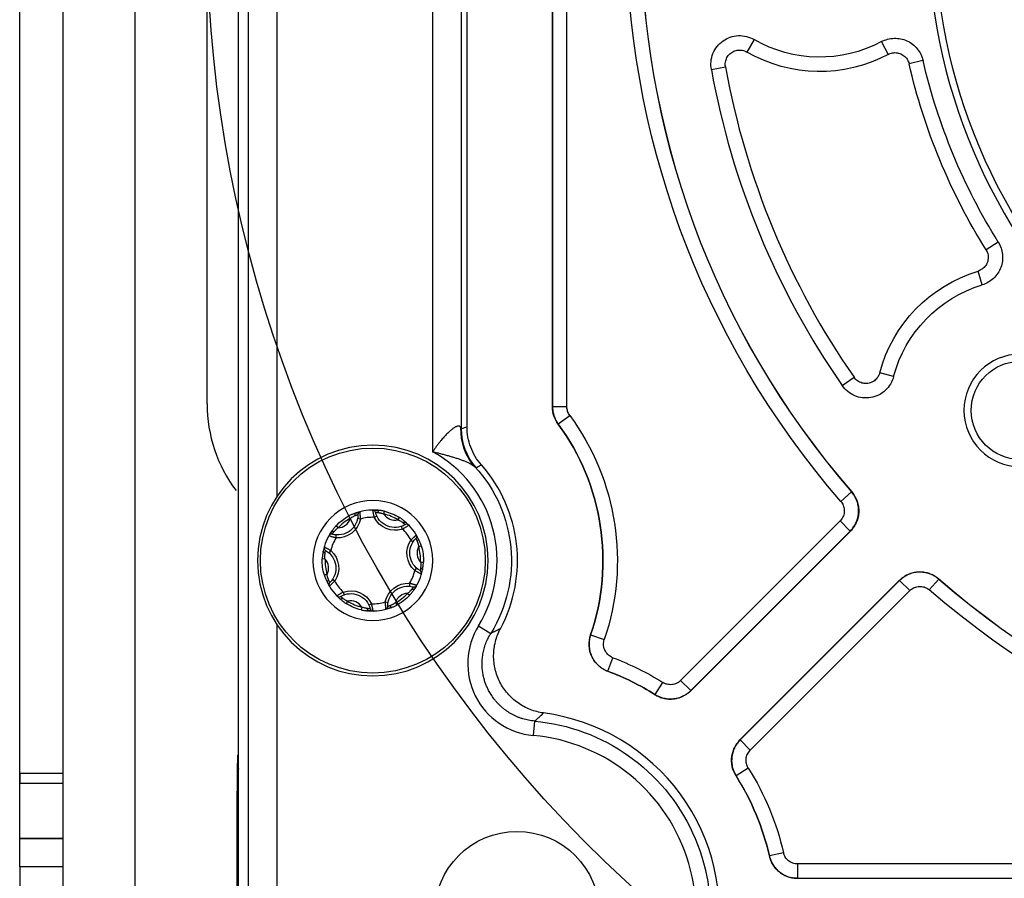
# Model space of a CAD drawing. Units: millimetres. Extents: x 13101 to 45385, y -46286 to -12583.
# Drawn here: x 21336 to 21404, y -31798 to -31739 of the extents above; entities that cross this region are included whole.
import ezdxf

# ---------------------------------------------------------------- set-up
doc = ezdxf.new("R2010")
doc.units = ezdxf.units.MM
doc.layers.add('1', color=7, linetype='Continuous', true_color=0xffffff)

msp = doc.modelspace()

# ---------------------------------------------------------------- linework, layer by layer
at = {"layer": '1', "color": 2, "linetype": 'Continuous'}
for p, q in [((21344.034, -31822.372), (21344.034, -31632.372)), ((21339.034, -31637.802), (21339.034, -31819.372)), ((21344.034, -31822.372), (21344.034, -31640.372)), ((21339.034, -31642.372), (21339.034, -31824.372)), ((21351.209, -31916.302), (21351.209, -31663.872)), ((21336.034, -31791.137), (21336.034, -31673.607)), ((21336.034, -31791.137), (21336.034, -31673.607)), ((21349.034, -31765.509), (21349.034, -31699.235)), ((21367.069, -31767.1), (21367.069, -31711.644)), ((21372.999, -31765.719), (21372.999, -31713.026)), ((21395.821, -31740.389), (21395.829, -31740.404)), ((21398.707, -31741.699), (21398.691, -31741.703)), ((21403.923, -31754.292), (21403.909, -31754.301)), ((21402.809, -31757.259), (21402.804, -31757.243)), ((21360.626, -31773.373), (21360.806, -31773.286)), ((21359.672, -31773.499), (21359.475, -31773.461)), ((21362.591, -31774.189), (21362.526, -31774)), ((21357.983, -31774.793), (21357.998, -31774.594)), ((21382.594, -31785.4), (21393.666, -31774.329)), ((21363.177, -31774.952), (21363.342, -31775.065)), ((21357.614, -31775.682), (21357.484, -31775.833)), ((21363.454, -31777.062), (21363.584, -31776.911)), ((21357.891, -31777.792), (21357.726, -31777.68)), ((21363.085, -31777.951), (21363.07, -31778.15)), ((21386.006, -31788.812), (21397.078, -31777.74)), ((21358.477, -31778.556), (21358.542, -31778.744)), ((21360.442, -31779.371), (21360.262, -31779.458)), ((21361.396, -31779.245), (21361.593, -31779.283)), ((21336.034, -31791.831), (21336.034, -31791.137)), ((21336.034, -31791.137), (21336.034, -31791.831)), ((21339.034, -31791.831), (21336.034, -31791.831)), ((21339.034, -31791.831), (21336.034, -31791.831)), ((21336.034, -31795.658), (21336.034, -31791.831)), ((21336.034, -31795.658), (21336.034, -31791.831)), ((21336.034, -31797.609), (21336.034, -31795.658)), ((21336.034, -31797.609), (21336.034, -31795.658)), ((21351.209, -31796.486), (21351.089, -31796.486)), ((21336.034, -31797.609), (21336.034, -31800.538)), ((21336.034, -31797.609), (21336.034, -31800.538))]:
    msp.add_line(p, q, dxfattribs=at)
at = {"layer": '1', "color": 6, "linetype": 'Continuous'}
for p, q in [((21351.89, -31696.406), (21351.89, -31803.349)), ((21353.89, -31771.916), (21353.89, -31706.828)), ((21364.684, -31709.922), (21364.684, -31768.822)), ((21366.682, -31767.247), (21366.682, -31711.497)), ((21373, -31713.026), (21373, -31765.718)), ((21374, -31765.718), (21374, -31713.026)), ((21386.982, -31740.242), (21386.482, -31741.107)), ((21395.829, -31740.404), (21396.293, -31741.271)), ((21398.691, -31741.703), (21397.733, -31741.925)), ((21384.018, -31742.325), (21385.002, -31742.147)), ((21403.909, -31754.301), (21403.075, -31754.821)), ((21402.804, -31757.243), (21402.519, -31756.302)), ((21393.094, -31764.236), (21393.916, -31763.666)), ((21396.663, -31763.614), (21395.697, -31763.355)), ((21374, -31765.718), (21373, -31765.718)), ((21373.39, -31766.903), (21374.194, -31766.311)), ((21392.999, -31772.267), (21393.752, -31771.614)), ((21358.964, -31773.449), (21358.872, -31773.277)), ((21361.296, -31773.143), (21361.341, -31772.953)), ((21362.281, -31773.551), (21362.383, -31773.385)), ((21358.119, -31774.097), (21357.977, -31773.964)), ((21392.951, -31773.624), (21381.885, -31784.689)), ((21392.951, -31773.624), (21393.655, -31774.328)), ((21382.59, -31785.394), (21393.655, -31774.328)), ((21363.712, -31775.417), (21363.898, -31775.361)), ((21357.218, -31776.27), (21357.023, -31776.264)), ((21363.85, -31776.474), (21364.045, -31776.48)), ((21357.356, -31777.327), (21357.17, -31777.383)), ((21397.078, -31777.751), (21386.012, -31788.816)), ((21397.078, -31777.751), (21397.782, -31778.455)), ((21399.792, -31777.654), (21399.139, -31778.407)), ((21362.95, -31778.647), (21363.091, -31778.78)), ((21386.717, -31789.521), (21397.782, -31778.455)), ((21358.787, -31779.193), (21358.685, -31779.359)), ((21362.104, -31779.295), (21362.196, -31779.467)), ((21359.772, -31779.601), (21359.727, -31779.791)), ((21353.89, -31803.349), (21353.89, -31780.827)), ((21367.864, -31780.899), (21368.715, -31781.424)), ((21375.644, -31781.529), (21376.59, -31781.852)), ((21376.835, -31784.047), (21377.186, -31783.111)), ((21380.113, -31785.672), (21380.645, -31784.827)), ((21381.885, -31784.689), (21382.59, -31785.394)), ((21371.748, -31787.506), (21371.658, -31788.501)), ((21386.012, -31788.816), (21386.717, -31789.521)), ((21351.141, -31789.872), (21351.209, -31789.872)), ((21339.034, -31791.137), (21336.034, -31791.137)), ((21339.034, -31791.137), (21336.034, -31791.137)), ((21386.579, -31790.761), (21385.734, -31791.293)), ((21336.034, -31795.658), (21339.034, -31795.658)), ((21339.034, -31795.658), (21336.034, -31795.658)), ((21351.089, -31796.486), (21351.089, -31840.408)), ((21389.019, -31796.63), (21388.045, -31796.854)), ((21339.034, -31797.609), (21336.034, -31797.609)), ((21339.034, -31797.609), (21336.034, -31797.609)), ((21389.993, -31797.406), (21389.993, -31798.406)), ((21488.075, -31797.406), (21389.993, -31797.406)), ((21389.993, -31798.406), (21488.075, -31798.406))]:
    msp.add_line(p, q, dxfattribs=at)
at = {"layer": '1', "color": 2, "linetype": 'Continuous', "extrusion": (0, 0, -1)}
for centre, radius in [((-21439.034, -31732.372), 40), ((-21405.446, -31765.96), 3.9), ((-21360.534, -31776.372), 8)]:
    msp.add_circle(centre, radius, dxfattribs=at)
at = {"layer": '1', "color": 2, "linetype": 'Continuous'}
for centre, radius in [((21439.034, -31732.372), 39.5), ((21405.446, -31765.96), 3.4), ((21370.534, -31800.872), 5.719)]:
    msp.add_circle(centre, radius, dxfattribs=at)
at = {"layer": '1', "color": 6, "linetype": 'Continuous'}
msp.add_circle((21360.534, -31776.372), 7.8, dxfattribs=at)
at = {"layer": '1', "color": 6, "linetype": 'Continuous', "extrusion": (0, 0, -1)}
msp.add_circle((-21360.534, -31776.372), 4.16, dxfattribs=at)
for centre, radius, start, end in [((-21439.034, -31732.372), 60.916, 319.08695, 40.91305), ((-21391.534, -31732.372), 10.091, 241.86395, 300.04512), ((-21439.034, -31732.372), 42.391, 328.02336, 346.97664), ((-21405.446, -31765.96), 10.091, 14.95488, 73.13605), ((-21360.534, -31776.372), 16.966, 143.62741, 198.84555), ((-21360.534, -31776.372), 9.615, 137.48454, 211.69644), ((-21360.534, -31776.372), 3.513, 43.27832, 61.76702), ((-21362.066, -31772.677), 1.6, 250.84308, 334.20227), ((-21360.534, -31776.372), 3.513, 103.27832, 121.76702), ((-21358.1, -31773.198), 1.6, 190.84308, 274.20227), ((-21364.5, -31775.851), 1.6, 310.84308, 34.20227), ((-21360.534, -31776.372), 3.513, 163.27832, 181.76702), ((-21356.568, -31776.893), 1.6, 130.84308, 214.20227), ((-21360.534, -31776.372), 3.513, 343.27832, 1.76702), ((-21362.968, -31779.546), 1.6, 10.84308, 94.20227), ((-21359.002, -31780.067), 1.6, 70.84308, 154.20227), ((-21360.534, -31776.372), 3.513, 223.27832, 241.76702), ((-21439.034, -31732.372), 60.916, 229.08695, 310.91305), ((-21360.534, -31776.372), 3.513, 283.27832, 301.76702), ((-21370.534, -31800.872), 18.966, 110.53096, 122.21806), ((-21370.534, -31800.872), 13.421, 95.19143, 275.23854), ((-21370.534, -31800.872), 18.966, 147.78194, 167.07682)]:
    msp.add_arc(centre, radius, start, end, dxfattribs=at)
at = {"layer": '1', "color": 6, "linetype": 'Continuous'}
for centre, radius, start, end in [((21439.034, -31732.372), 59.92, 139.08695, 220.91305), ((21439.034, -31732.372), 54.909, 190.25465, 214.74534), ((21360.534, -31776.372), 15.966, 341.15445, 36.37259), ((21360.534, -31776.372), 8.615, 328.30356, 61.20653), ((21359.7, -31773.179), 0.2, 104.63711, 180.66336), ((21360.534, -31776.372), 3, 88.24918, 106.70547), ((21360.516, -31773.072), 0.2, 14.29129, 90.31755), ((21362.066, -31772.677), 0.9, 211.16211, 283.79255), ((21360.534, -31776.372), 3.318, 58.23298, 76.72168), ((21358.1, -31773.198), 0.9, 271.16211, 343.79255), ((21360.534, -31776.372), 3.318, 118.23298, 136.72168), ((21362.882, -31774.053), 0.2, 44.63711, 120.66336), ((21357.667, -31774.738), 0.2, 74.29129, 150.31755), ((21360.534, -31776.372), 3, 148.24918, 166.70547), ((21360.534, -31776.372), 3, 28.24918, 46.70547), ((21363.383, -31774.706), 0.2, 314.29129, 30.31754), ((21357.352, -31775.498), 0.2, 164.63711, 240.66336), ((21360.534, -31776.372), 3.318, 358.23298, 16.72168), ((21360.534, -31776.372), 3.318, 178.23298, 196.72168), ((21356.568, -31776.893), 0.9, 331.16211, 43.79255), ((21360.534, -31776.372), 3, 328.24918, 346.70547), ((21363.716, -31777.246), 0.2, 344.63711, 60.66336), ((21357.685, -31778.038), 0.2, 134.29129, 210.31754), ((21360.534, -31776.372), 3, 208.24918, 226.70547), ((21363.401, -31778.006), 0.2, 254.29129, 330.31755), ((21439.034, -31732.372), 59.92, 229.08695, 310.91305), ((21358.186, -31778.691), 0.2, 224.63711, 300.66336), ((21362.968, -31779.546), 0.9, 91.16211, 163.79255), ((21360.534, -31776.372), 3.318, 298.23298, 316.72168), ((21359.002, -31780.067), 0.9, 31.16211, 103.79255), ((21360.534, -31776.372), 3.318, 238.23298, 256.72168), ((21360.534, -31776.372), 3, 268.24918, 286.70547), ((21361.368, -31779.565), 0.2, 284.63711, 0.66336), ((21360.552, -31779.672), 0.2, 194.29129, 270.31755), ((21370.534, -31800.872), 17.966, 57.78194, 69.46904), ((21370.534, -31800.872), 12.422, 239.25498, 84.80857), ((21358.034, -31789.872), 6.893, 180, 188.04876), ((21370.534, -31800.872), 17.966, 12.92318, 32.21806)]:
    msp.add_arc(centre, radius, start, end, dxfattribs=at)
at = {"layer": '1', "color": 2, "linetype": 'Continuous'}
for centre, radius, start, end in [((21439.034, -31732.372), 59.913, 139.08038, 220.91962), ((21439.034, -31732.372), 55.909, 190.25465, 214.74534), ((21359.034, -31765.509), 10, 180, 216.97663), ((21360.534, -31776.372), 10.035, 331.91152, 41.35947), ((21360.534, -31776.372), 3.5, 85.61123, 109.34342), ((21360.534, -31776.372), 3.5, 25.61123, 49.34342), ((21360.534, -31776.372), 3.5, 145.61123, 169.34342), ((21364.5, -31775.851), 0.9, 151.16211, 223.79255), ((21360.534, -31776.372), 3.5, 325.61123, 349.34342), ((21360.534, -31776.372), 3.5, 205.61123, 229.34342), ((21439.034, -31732.372), 59.913, 229.08038, 310.91962), ((21360.534, -31776.372), 3.5, 265.61123, 289.34342), ((21370.534, -31800.872), 14.052, 349.96746, 82.43676)]:
    msp.add_arc(centre, radius, start, end, dxfattribs=at)
at = {"layer": '1', "color": 2, "linetype": 'Continuous', "extrusion": (0, 0, -1)}
for centre, radius, start, end in [((-21439.034, -31732.372), 90, 300.86083, 22.38897), ((-21391.534, -31732.372), 9.091, 241.86395, 300.04512), ((-21439.034, -31732.372), 41.391, 328.02336, 346.97664), ((-21405.446, -31765.96), 9.091, 14.95488, 73.13605), ((-21360.534, -31776.372), 15.965, 143.62613, 198.84932), ((-21358.1, -31773.198), 1.4, 179.33664, 285.70871), ((-21362.066, -31772.677), 1.4, 239.33664, 345.70871), ((-21364.5, -31775.851), 1.4, 299.33664, 45.70871), ((-21356.568, -31776.893), 1.4, 119.33664, 225.70871), ((-21362.968, -31779.546), 1.4, 359.33664, 105.70871), ((-21359.002, -31780.067), 1.4, 59.33664, 165.70871), ((-21370.534, -31800.872), 17.965, 110.52756, 122.22625), ((-21370.534, -31800.872), 17.965, 147.77375, 167.0796)]:
    msp.add_arc(centre, radius, start, end, dxfattribs=at)
for centre, major_axis, ratio, start_param, end_param in [((21370.568, -31767.173), (2.558, 3.075), 0.967906, 3.280912, 4.034518), ((21359.441, -31773.258), (-0.066, 0.189), 0.602878, 4.950552, 6.283185), ((21360.787, -31773.082), (-0.015, -0.199), 0.602878, 3.141593, 4.474226), ((21362.684, -31773.869), (0.13, 0.152), 0.602878, 4.950552, 6.283185), ((21357.811, -31774.508), (0.165, -0.113), 0.602878, 3.141593, 4.474226), ((21363.51, -31774.946), (-0.18, -0.086), 0.602878, 3.141593, 4.474226), ((21357.291, -31775.762), (-0.197, 0.037), 0.602878, 4.950552, 6.283185), ((21363.777, -31776.982), (0.197, -0.037), 0.602878, 4.950552, 6.283185), ((21357.558, -31777.798), (0.18, 0.086), 0.602878, 3.141593, 4.474226), ((21363.257, -31778.236), (-0.165, 0.113), 0.602878, 3.141593, 4.474226), ((21358.384, -31778.875), (-0.13, -0.152), 0.602878, 4.950552, 6.283185), ((21361.627, -31779.486), (0.066, -0.189), 0.602878, 4.950552, 6.283185), ((21360.282, -31779.662), (0.015, 0.199), 0.602878, 3.141593, 4.474226)]:
    msp.add_ellipse(centre, major_axis=major_axis, ratio=ratio, start_param=start_param, end_param=end_param, dxfattribs=at)
at = {"layer": '1', "color": 6, "linetype": 'Continuous', "extrusion": (0, 0, -1)}
msp.add_ellipse((21370.68, -31767.247), major_axis=(-1.432, 3.735), ratio=0.999301, start_param=4.346379, end_param=5.078399, dxfattribs=at)
at = {"layer": '1', "color": 2, "linetype": 'Continuous'}
for points, knots in [([(21384.018, -31742.325), (21383.984, -31742.137), (21383.977, -31741.949), (21384.016, -31741.571), (21384.062, -31741.385), (21384.203, -31741.035), (21384.301, -31740.869), (21384.535, -31740.573), (21384.676, -31740.44), (21384.984, -31740.223), (21385.156, -31740.137), (21385.515, -31740.015), (21385.701, -31739.98), (21386.082, -31739.964), (21386.27, -31739.984), (21386.639, -31740.075), (21386.817, -31740.146), (21386.982, -31740.242)], [0, 0, 0, 0, 0.125, 0.125, 0.25, 0.25, 0.375, 0.375, 0.5, 0.5, 0.625, 0.625, 0.75, 0.75, 0.875, 0.875, 1, 1, 1, 1]), ([(21395.821, -31740.389), (21395.957, -31740.316), (21396.099, -31740.262), (21396.393, -31740.184), (21396.546, -31740.162), (21397.002, -31740.147), (21397.31, -31740.204), (21397.725, -31740.392), (21397.858, -31740.473), (21398.097, -31740.659), (21398.207, -31740.767), (21398.401, -31741.004), (21398.484, -31741.131), (21398.62, -31741.404), (21398.673, -31741.55), (21398.707, -31741.699)], [0, 0, 0, 0, 0.125, 0.125, 0.25, 0.25, 0.5, 0.5, 0.625, 0.625, 0.75, 0.75, 0.875, 0.875, 1, 1, 1, 1]), ([(21385.002, -31742.147), (21384.987, -31742.064), (21384.983, -31741.978), (21384.996, -31741.784), (21385.022, -31741.673), (21385.108, -31741.47), (21385.169, -31741.375), (21385.316, -31741.212), (21385.405, -31741.142), (21385.6, -31741.036), (21385.71, -31740.999), (21385.933, -31740.964), (21386.05, -31740.967), (21386.274, -31741.009), (21386.383, -31741.05), (21386.482, -31741.107)], [0, 0, 0, 0, 0.111347, 0.111347, 0.257913, 0.257913, 0.403255, 0.403255, 0.549395, 0.549395, 0.698086, 0.698086, 0.849123, 0.849123, 1, 1, 1, 1]), ([(21396.293, -31741.271), (21396.337, -31741.247), (21396.382, -31741.227), (21396.533, -31741.173), (21396.646, -31741.153), (21396.868, -31741.151), (21396.98, -31741.169), (21397.19, -31741.241), (21397.291, -31741.296), (21397.467, -31741.434), (21397.544, -31741.52), (21397.664, -31741.709), (21397.708, -31741.816), (21397.733, -31741.925)], [0, 0, 0, 0, 0.080855, 0.080855, 0.263893, 0.263893, 0.44663, 0.44663, 0.630285, 0.630285, 0.815187, 0.815187, 1, 1, 1, 1]), ([(21403.923, -31754.292), (21404.005, -31754.422), (21404.069, -31754.56), (21404.166, -31754.848), (21404.198, -31755), (21404.244, -31755.453), (21404.207, -31755.764), (21404.048, -31756.191), (21403.976, -31756.329), (21403.806, -31756.581), (21403.706, -31756.698), (21403.483, -31756.907), (21403.361, -31756.998), (21403.098, -31757.152), (21402.956, -31757.215), (21402.809, -31757.259)], [0, 0, 0, 0, 0.125, 0.125, 0.25, 0.25, 0.5, 0.5, 0.625, 0.625, 0.75, 0.75, 0.875, 0.875, 1, 1, 1, 1]), ([(21403.075, -31754.821), (21403.101, -31754.863), (21403.125, -31754.908), (21403.189, -31755.055), (21403.216, -31755.166), (21403.233, -31755.387), (21403.222, -31755.5), (21403.165, -31755.715), (21403.117, -31755.819), (21402.991, -31756.003), (21402.91, -31756.086), (21402.729, -31756.218), (21402.626, -31756.27), (21402.519, -31756.302)], [0, 0, 0, 0, 0.080855, 0.080855, 0.263894, 0.263894, 0.446631, 0.446631, 0.630285, 0.630285, 0.815187, 0.815187, 1, 1, 1, 1]), ([(21396.663, -31763.614), (21396.614, -31763.798), (21396.54, -31763.972), (21396.345, -31764.297), (21396.224, -31764.445), (21395.946, -31764.702), (21395.787, -31764.811), (21395.449, -31764.978), (21395.266, -31765.039), (21394.894, -31765.104), (21394.702, -31765.109), (21394.325, -31765.066), (21394.141, -31765.019), (21393.79, -31764.871), (21393.629, -31764.773), (21393.334, -31764.533), (21393.203, -31764.393), (21393.094, -31764.236)], [0, 0, 0, 0, 0.125, 0.125, 0.25, 0.25, 0.375, 0.375, 0.5, 0.5, 0.625, 0.625, 0.75, 0.75, 0.875, 0.875, 1, 1, 1, 1]), ([(21395.697, -31763.355), (21395.675, -31763.437), (21395.643, -31763.517), (21395.548, -31763.687), (21395.477, -31763.776), (21395.313, -31763.923), (21395.218, -31763.983), (21395.015, -31764.068), (21394.905, -31764.093), (21394.683, -31764.106), (21394.568, -31764.093), (21394.351, -31764.029), (21394.246, -31763.977), (21394.062, -31763.843), (21393.981, -31763.76), (21393.916, -31763.666)], [0, 0, 0, 0, 0.11135, 0.11135, 0.257905, 0.257905, 0.403245, 0.403245, 0.549396, 0.549396, 0.698095, 0.698095, 0.849127, 0.849127, 1, 1, 1, 1]), ([(21373.389, -31766.904), (21373.263, -31766.733), (21373.165, -31766.542), (21373.033, -31766.14), (21372.999, -31765.931), (21372.999, -31765.719)], [0, 0, 0, 0, 0.5, 0.5, 1, 1, 1, 1]), ([(21374.194, -31766.311), (21374.132, -31766.226), (21374.083, -31766.13), (21374.017, -31765.93), (21374, -31765.823), (21374, -31765.718)], [0, 0, 0, 0, 0.500001, 0.500001, 1, 1, 1, 1]), ([(21366.645, -31767.173), (21366.638, -31767.157), (21366.624, -31767.127), (21366.595, -31767.092), (21366.562, -31767.067), (21366.523, -31767.051), (21366.478, -31767.046), (21366.427, -31767.051), (21366.371, -31767.065), (21366.31, -31767.09), (21366.242, -31767.124), (21366.17, -31767.168), (21366.091, -31767.222), (21366.008, -31767.287), (21365.92, -31767.36), (21365.826, -31767.444), (21365.728, -31767.538), (21365.626, -31767.641), (21365.519, -31767.755), (21365.408, -31767.878), (21365.294, -31768.011), (21365.176, -31768.154), (21365.056, -31768.306), (21364.933, -31768.469), (21364.808, -31768.641), (21364.725, -31768.761), (21364.684, -31768.822)], [0, 0, 0, 0, 0.032046, 0.06335, 0.094158, 0.124726, 0.15532, 0.186202, 0.217627, 0.24984, 0.283066, 0.317509, 0.353356, 0.390771, 0.429897, 0.47086, 0.513772, 0.558727, 0.605808, 0.655089, 0.706633, 0.760494, 0.816721, 0.875357, 0.936439, 1, 1, 1, 1]), ([(21368.066, -31769.741), (21367.746, -31769.378), (21367.495, -31768.958), (21367.158, -31768.065), (21367.069, -31767.584), (21367.069, -31767.1)], [0, 0, 0, 0, 0.5, 0.5, 1, 1, 1, 1]), ([(21364.684, -31768.822), (21364.785, -31768.846), (21364.983, -31768.892), (21365.274, -31768.966), (21365.552, -31769.04), (21365.817, -31769.114), (21366.068, -31769.189), (21366.312, -31769.265), (21366.549, -31769.342), (21366.778, -31769.422), (21366.991, -31769.504), (21367.185, -31769.589), (21367.357, -31769.677), (21367.507, -31769.771), (21367.583, -31769.84), (21367.621, -31769.875)], [0, 0, 0, 0, 0.091905, 0.180443, 0.265583, 0.34729, 0.425531, 0.500273, 0.578347, 0.654051, 0.727448, 0.798618, 0.867665, 0.934731, 1, 1, 1, 1]), ([(21393.655, -31774.328), (21393.689, -31774.293), (21393.756, -31774.222), (21393.848, -31774.106), (21393.934, -31773.98), (21394.011, -31773.845), (21394.078, -31773.702), (21394.135, -31773.552), (21394.18, -31773.396), (21394.213, -31773.236), (21394.232, -31773.073), (21394.238, -31772.908), (21394.23, -31772.744), (21394.209, -31772.581), (21394.175, -31772.423), (21394.129, -31772.269), (21394.072, -31772.122), (21394.005, -31771.982), (21393.929, -31771.85), (21393.845, -31771.727), (21393.783, -31771.652), (21393.752, -31771.614)], [0, 0, 0, 0, 0.048565, 0.098385, 0.149367, 0.201403, 0.254365, 0.308111, 0.362482, 0.417309, 0.472414, 0.527611, 0.582715, 0.637541, 0.69191, 0.745654, 0.798613, 0.850646, 0.901625, 0.95144, 1, 1, 1, 1]), ([(21393.762, -31771.615), (21393.927, -31771.805), (21394.054, -31772.024), (21394.178, -31772.375), (21394.209, -31772.498), (21394.246, -31772.744), (21394.253, -31772.867), (21394.244, -31773.116), (21394.228, -31773.242), (21394.173, -31773.483), (21394.134, -31773.601), (21393.984, -31773.945), (21393.843, -31774.151), (21393.666, -31774.329)], [0, 0, 0, 0, 0.25, 0.25, 0.375, 0.375, 0.5, 0.5, 0.625, 0.625, 0.75, 0.75, 1, 1, 1, 1]), ([(21392.999, -31772.267), (21393.032, -31772.305), (21393.062, -31772.345), (21393.148, -31772.481), (21393.192, -31772.587), (21393.243, -31772.804), (21393.249, -31772.918), (21393.225, -31773.139), (21393.193, -31773.25), (21393.096, -31773.451), (21393.03, -31773.545), (21392.951, -31773.624)], [0, 0, 0, 0, 0.099874, 0.099874, 0.324287, 0.324287, 0.548985, 0.548985, 0.774523, 0.774523, 1, 1, 1, 1]), ([(21359.375, -31773.07), (21359.351, -31773.078), (21359.302, -31773.095), (21359.223, -31773.122), (21359.141, -31773.153), (21359.054, -31773.189), (21358.963, -31773.23), (21358.903, -31773.261), (21358.872, -31773.277)], [0, 0, 0, 0, 0.150432, 0.305824, 0.467451, 0.636422, 0.813677, 1, 1, 1, 1]), ([(21358.964, -31773.449), (21358.983, -31773.435), (21359.021, -31773.407), (21359.08, -31773.368), (21359.147, -31773.329), (21359.23, -31773.29), (21359.284, -31773.266), (21359.315, -31773.253)], [0, 0, 0, 0, 0.164216, 0.330405, 0.49989, 0.723137, 1, 1, 1, 1]), ([(21359.315, -31773.253), (21359.33, -31773.246), (21359.362, -31773.232), (21359.405, -31773.215), (21359.443, -31773.2), (21359.474, -31773.19), (21359.496, -31773.183), (21359.499, -31773.182), (21359.5, -31773.181)], [0, 0, 0, 0, 0.14256, 0.294045, 0.454985, 0.625922, 0.807412, 1, 1, 1, 1]), ([(21359.672, -31773.499), (21359.672, -31773.474), (21359.672, -31773.425), (21359.671, -31773.352), (21359.668, -31773.28), (21359.665, -31773.212), (21359.662, -31773.15), (21359.658, -31773.094), (21359.655, -31773.048), (21359.652, -31773.013), (21359.65, -31772.99), (21359.65, -31772.987), (21359.65, -31772.986)], [0, 0, 0, 0, 0.091819, 0.185291, 0.280468, 0.377404, 0.476162, 0.576812, 0.679432, 0.784108, 0.890933, 1, 1, 1, 1]), ([(21360.515, -31772.872), (21360.515, -31772.873), (21360.515, -31772.875), (21360.518, -31772.891), (21360.522, -31772.915), (21360.528, -31772.948), (21360.536, -31772.988), (21360.545, -31773.034), (21360.556, -31773.085), (21360.568, -31773.14), (21360.581, -31773.197), (21360.595, -31773.255), (21360.61, -31773.314), (21360.62, -31773.354), (21360.626, -31773.373)], [0, 0, 0, 0, 0.091054, 0.180539, 0.268509, 0.355019, 0.440119, 0.52386, 0.606286, 0.687438, 0.767353, 0.846065, 0.923605, 1, 1, 1, 1]), ([(21360.71, -31773.023), (21360.71, -31773.023), (21360.712, -31773.023), (21360.725, -31773.023), (21360.745, -31773.024), (21360.77, -31773.026), (21360.8, -31773.029), (21360.833, -31773.033), (21360.869, -31773.038), (21360.894, -31773.042), (21360.907, -31773.044)], [0, 0, 0, 0, 0.145523, 0.284721, 0.417821, 0.545058, 0.666666, 0.782875, 0.893912, 1, 1, 1, 1]), ([(21361.341, -31772.953), (21361.3, -31772.944), (21361.221, -31772.927), (21361.105, -31772.909), (21360.997, -31772.897), (21360.895, -31772.889), (21360.833, -31772.884), (21360.802, -31772.882)], [0, 0, 0, 0, 0.222482, 0.43212, 0.630348, 0.818935, 1, 1, 1, 1]), ([(21360.907, -31773.044), (21360.924, -31773.046), (21360.956, -31773.052), (21361.006, -31773.059), (21361.052, -31773.067), (21361.115, -31773.081), (21361.197, -31773.104), (21361.263, -31773.13), (21361.296, -31773.143)], [0, 0, 0, 0, 0.144882, 0.276253, 0.394405, 0.499784, 0.752115, 1, 1, 1, 1]), ([(21362.814, -31773.717), (21362.795, -31773.7), (21362.756, -31773.666), (21362.693, -31773.612), (21362.625, -31773.556), (21362.551, -31773.498), (21362.47, -31773.441), (21362.413, -31773.404), (21362.383, -31773.385)], [0, 0, 0, 0, 0.150432, 0.305824, 0.467451, 0.636422, 0.813677, 1, 1, 1, 1]), ([(21357.977, -31773.964), (21357.949, -31773.995), (21357.894, -31774.054), (21357.821, -31774.146), (21357.756, -31774.234), (21357.698, -31774.318), (21357.663, -31774.37), (21357.646, -31774.395)], [0, 0, 0, 0, 0.222482, 0.43212, 0.630348, 0.818935, 1, 1, 1, 1]), ([(21357.838, -31774.385), (21357.849, -31774.372), (21357.869, -31774.346), (21357.901, -31774.307), (21357.931, -31774.271), (21357.974, -31774.223), (21358.035, -31774.163), (21358.091, -31774.119), (21358.119, -31774.097)], [0, 0, 0, 0, 0.144882, 0.276253, 0.394405, 0.499784, 0.752115, 1, 1, 1, 1]), ([(21362.281, -31773.551), (21362.302, -31773.56), (21362.345, -31773.579), (21362.408, -31773.611), (21362.476, -31773.649), (21362.551, -31773.701), (21362.599, -31773.737), (21362.626, -31773.756)], [0, 0, 0, 0, 0.164216, 0.330405, 0.49989, 0.723137, 1, 1, 1, 1]), ([(21362.591, -31774.189), (21362.612, -31774.176), (21362.655, -31774.152), (21362.718, -31774.114), (21362.779, -31774.077), (21362.836, -31774.04), (21362.889, -31774.005), (21362.935, -31773.975), (21362.973, -31773.948), (21363.002, -31773.929), (21363.021, -31773.915), (21363.023, -31773.914), (21363.025, -31773.913)], [0, 0, 0, 0, 0.091819, 0.185291, 0.280468, 0.377404, 0.476162, 0.576812, 0.679432, 0.784108, 0.890933, 1, 1, 1, 1]), ([(21362.626, -31773.756), (21362.64, -31773.766), (21362.668, -31773.787), (21362.704, -31773.816), (21362.736, -31773.842), (21362.76, -31773.863), (21362.777, -31773.878), (21362.779, -31773.88), (21362.78, -31773.881)], [0, 0, 0, 0, 0.14256, 0.294045, 0.454985, 0.625922, 0.807412, 1, 1, 1, 1]), ([(21357.493, -31774.639), (21357.494, -31774.639), (21357.496, -31774.64), (21357.511, -31774.645), (21357.535, -31774.654), (21357.566, -31774.665), (21357.605, -31774.678), (21357.649, -31774.693), (21357.698, -31774.71), (21357.751, -31774.727), (21357.807, -31774.744), (21357.865, -31774.761), (21357.924, -31774.778), (21357.963, -31774.788), (21357.983, -31774.793)], [0, 0, 0, 0, 0.091054, 0.180539, 0.268509, 0.355019, 0.440119, 0.52386, 0.606286, 0.687438, 0.767353, 0.846065, 0.923605, 1, 1, 1, 1]), ([(21357.721, -31774.545), (21357.722, -31774.545), (21357.723, -31774.543), (21357.73, -31774.532), (21357.74, -31774.516), (21357.755, -31774.495), (21357.772, -31774.47), (21357.792, -31774.443), (21357.814, -31774.415), (21357.83, -31774.395), (21357.838, -31774.385)], [0, 0, 0, 0, 0.145523, 0.284721, 0.417821, 0.545058, 0.666666, 0.782875, 0.893912, 1, 1, 1, 1]), ([(21363.555, -31774.605), (21363.555, -31774.606), (21363.553, -31774.607), (21363.541, -31774.618), (21363.522, -31774.634), (21363.496, -31774.655), (21363.466, -31774.682), (21363.43, -31774.713), (21363.392, -31774.747), (21363.35, -31774.785), (21363.307, -31774.825), (21363.264, -31774.866), (21363.22, -31774.909), (21363.191, -31774.938), (21363.177, -31774.952)], [0, 0, 0, 0, 0.091054, 0.180539, 0.268509, 0.355019, 0.440119, 0.52386, 0.606286, 0.687438, 0.767353, 0.846065, 0.923605, 1, 1, 1, 1]), ([(21357.614, -31775.682), (21357.593, -31775.67), (21357.551, -31775.645), (21357.487, -31775.61), (21357.424, -31775.576), (21357.363, -31775.545), (21357.307, -31775.516), (21357.257, -31775.492), (21357.216, -31775.471), (21357.184, -31775.456), (21357.163, -31775.447), (21357.16, -31775.445), (21357.159, -31775.445)], [0, 0, 0, 0, 0.091819, 0.185291, 0.280468, 0.377404, 0.476162, 0.576812, 0.679432, 0.784108, 0.890933, 1, 1, 1, 1]), ([(21363.522, -31774.849), (21363.523, -31774.85), (21363.524, -31774.852), (21363.53, -31774.863), (21363.539, -31774.881), (21363.55, -31774.904), (21363.562, -31774.931), (21363.575, -31774.962), (21363.589, -31774.995), (21363.598, -31775.019), (21363.603, -31775.031)], [0, 0, 0, 0, 0.145523, 0.284721, 0.417821, 0.545058, 0.666666, 0.782875, 0.893912, 1, 1, 1, 1]), ([(21363.603, -31775.031), (21363.609, -31775.047), (21363.621, -31775.077), (21363.639, -31775.124), (21363.655, -31775.168), (21363.675, -31775.23), (21363.696, -31775.312), (21363.706, -31775.383), (21363.712, -31775.417)], [0, 0, 0, 0, 0.144882, 0.276253, 0.394405, 0.499784, 0.752115, 1, 1, 1, 1]), ([(21363.898, -31775.361), (21363.886, -31775.322), (21363.861, -31775.245), (21363.819, -31775.135), (21363.775, -31775.035), (21363.731, -31774.943), (21363.704, -31774.887), (21363.69, -31774.859)], [0, 0, 0, 0, 0.222482, 0.43212, 0.630348, 0.818935, 1, 1, 1, 1]), ([(21357.094, -31775.725), (21357.09, -31775.75), (21357.08, -31775.801), (21357.064, -31775.882), (21357.05, -31775.969), (21357.037, -31776.062), (21357.027, -31776.161), (21357.024, -31776.229), (21357.023, -31776.264)], [0, 0, 0, 0, 0.150432, 0.305824, 0.467451, 0.636422, 0.813677, 1, 1, 1, 1]), ([(21357.218, -31776.27), (21357.215, -31776.247), (21357.209, -31776.2), (21357.206, -31776.129), (21357.205, -31776.052), (21357.213, -31775.961), (21357.219, -31775.901), (21357.223, -31775.868)], [0, 0, 0, 0, 0.164216, 0.330405, 0.49989, 0.723137, 1, 1, 1, 1]), ([(21357.223, -31775.868), (21357.225, -31775.851), (21357.228, -31775.817), (21357.235, -31775.771), (21357.242, -31775.731), (21357.248, -31775.699), (21357.253, -31775.676), (21357.254, -31775.674), (21357.254, -31775.672)], [0, 0, 0, 0, 0.14256, 0.294045, 0.454985, 0.625922, 0.807412, 1, 1, 1, 1]), ([(21363.85, -31776.474), (21363.853, -31776.497), (21363.859, -31776.544), (21363.863, -31776.615), (21363.863, -31776.692), (21363.855, -31776.783), (21363.849, -31776.843), (21363.845, -31776.876)], [0, 0, 0, 0, 0.164216, 0.330405, 0.49989, 0.723137, 1, 1, 1, 1]), ([(21363.974, -31777.019), (21363.979, -31776.994), (21363.988, -31776.943), (21364.004, -31776.862), (21364.019, -31776.775), (21364.031, -31776.682), (21364.041, -31776.583), (21364.044, -31776.515), (21364.045, -31776.48)], [0, 0, 0, 0, 0.150432, 0.305824, 0.467451, 0.636422, 0.813677, 1, 1, 1, 1]), ([(21357.17, -31777.383), (21357.182, -31777.422), (21357.207, -31777.499), (21357.249, -31777.609), (21357.293, -31777.709), (21357.337, -31777.801), (21357.364, -31777.857), (21357.378, -31777.885)], [0, 0, 0, 0, 0.222482, 0.43212, 0.630348, 0.818935, 1, 1, 1, 1]), ([(21357.465, -31777.713), (21357.459, -31777.697), (21357.448, -31777.667), (21357.43, -31777.62), (21357.413, -31777.576), (21357.393, -31777.514), (21357.372, -31777.432), (21357.362, -31777.361), (21357.356, -31777.327)], [0, 0, 0, 0, 0.144882, 0.276253, 0.394405, 0.499784, 0.752115, 1, 1, 1, 1]), ([(21363.454, -31777.062), (21363.475, -31777.074), (21363.517, -31777.099), (21363.581, -31777.134), (21363.644, -31777.168), (21363.705, -31777.199), (21363.761, -31777.228), (21363.811, -31777.252), (21363.853, -31777.273), (21363.884, -31777.288), (21363.905, -31777.297), (21363.908, -31777.299), (21363.909, -31777.299)], [0, 0, 0, 0, 0.091819, 0.185291, 0.280468, 0.377404, 0.476162, 0.576812, 0.679432, 0.784108, 0.890933, 1, 1, 1, 1]), ([(21363.845, -31776.876), (21363.843, -31776.893), (21363.84, -31776.927), (21363.833, -31776.973), (21363.826, -31777.014), (21363.82, -31777.045), (21363.815, -31777.068), (21363.814, -31777.07), (21363.814, -31777.072)], [0, 0, 0, 0, 0.14256, 0.294045, 0.454985, 0.625922, 0.807412, 1, 1, 1, 1]), ([(21397.078, -31777.74), (21397.255, -31777.563), (21397.465, -31777.42), (21397.807, -31777.271), (21397.927, -31777.232), (21398.169, -31777.177), (21398.292, -31777.161), (21398.541, -31777.153), (21398.667, -31777.16), (21398.912, -31777.198), (21399.032, -31777.228), (21399.387, -31777.354), (21399.602, -31777.479), (21399.791, -31777.644)], [0, 0, 0, 0, 0.25, 0.25, 0.375, 0.375, 0.5, 0.5, 0.625, 0.625, 0.75, 0.75, 1, 1, 1, 1]), ([(21399.792, -31777.654), (21399.754, -31777.623), (21399.679, -31777.561), (21399.556, -31777.477), (21399.424, -31777.401), (21399.284, -31777.334), (21399.137, -31777.277), (21398.983, -31777.231), (21398.825, -31777.197), (21398.662, -31777.176), (21398.498, -31777.168), (21398.333, -31777.174), (21398.17, -31777.193), (21398.01, -31777.226), (21397.854, -31777.271), (21397.704, -31777.328), (21397.561, -31777.395), (21397.426, -31777.472), (21397.3, -31777.558), (21397.184, -31777.65), (21397.113, -31777.717), (21397.078, -31777.751)], [0, 0, 0, 0, 0.04856, 0.098375, 0.149354, 0.201387, 0.254347, 0.30809, 0.36246, 0.417286, 0.47239, 0.527587, 0.582691, 0.637518, 0.691889, 0.745635, 0.798597, 0.850633, 0.901616, 0.951435, 1, 1, 1, 1]), ([(21357.546, -31777.895), (21357.545, -31777.894), (21357.544, -31777.892), (21357.538, -31777.881), (21357.53, -31777.863), (21357.518, -31777.84), (21357.506, -31777.813), (21357.493, -31777.782), (21357.479, -31777.749), (21357.47, -31777.725), (21357.465, -31777.713)], [0, 0, 0, 0, 0.145523, 0.284721, 0.417821, 0.545058, 0.666666, 0.782875, 0.893912, 1, 1, 1, 1]), ([(21357.513, -31778.139), (21357.513, -31778.138), (21357.515, -31778.137), (21357.527, -31778.126), (21357.546, -31778.11), (21357.572, -31778.089), (21357.603, -31778.062), (21357.638, -31778.031), (21357.676, -31777.997), (21357.718, -31777.959), (21357.761, -31777.919), (21357.805, -31777.878), (21357.848, -31777.835), (21357.877, -31777.806), (21357.891, -31777.792)], [0, 0, 0, 0, 0.091054, 0.180539, 0.268509, 0.355019, 0.440119, 0.52386, 0.606286, 0.687438, 0.767353, 0.846065, 0.923605, 1, 1, 1, 1]), ([(21363.575, -31778.105), (21363.574, -31778.105), (21363.572, -31778.104), (21363.557, -31778.099), (21363.533, -31778.09), (21363.502, -31778.079), (21363.463, -31778.066), (21363.419, -31778.051), (21363.37, -31778.034), (21363.317, -31778.017), (21363.261, -31778), (21363.203, -31777.983), (21363.144, -31777.966), (21363.105, -31777.956), (21363.085, -31777.951)], [0, 0, 0, 0, 0.091054, 0.180539, 0.268509, 0.355019, 0.440119, 0.52386, 0.606286, 0.687438, 0.767353, 0.846065, 0.923605, 1, 1, 1, 1]), ([(21363.347, -31778.199), (21363.346, -31778.199), (21363.346, -31778.201), (21363.339, -31778.212), (21363.328, -31778.228), (21363.313, -31778.249), (21363.296, -31778.274), (21363.276, -31778.301), (21363.254, -31778.329), (21363.238, -31778.349), (21363.23, -31778.359)], [0, 0, 0, 0, 0.145523, 0.284721, 0.417821, 0.545058, 0.666666, 0.782875, 0.893912, 1, 1, 1, 1]), ([(21397.782, -31778.455), (21397.818, -31778.42), (21397.856, -31778.387), (21397.986, -31778.291), (21398.088, -31778.24), (21398.3, -31778.174), (21398.414, -31778.159), (21398.637, -31778.168), (21398.749, -31778.192), (21398.957, -31778.274), (21399.055, -31778.334), (21399.139, -31778.407)], [0, 0, 0, 0, 0.099874, 0.099874, 0.324288, 0.324288, 0.548985, 0.548985, 0.774523, 0.774523, 1, 1, 1, 1]), ([(21358.477, -31778.556), (21358.456, -31778.568), (21358.413, -31778.592), (21358.35, -31778.63), (21358.29, -31778.668), (21358.232, -31778.704), (21358.179, -31778.739), (21358.133, -31778.77), (21358.095, -31778.796), (21358.066, -31778.815), (21358.047, -31778.829), (21358.045, -31778.83), (21358.044, -31778.831)], [0, 0, 0, 0, 0.091819, 0.185291, 0.280468, 0.377404, 0.476162, 0.576812, 0.679432, 0.784108, 0.890933, 1, 1, 1, 1]), ([(21358.442, -31778.988), (21358.428, -31778.978), (21358.4, -31778.957), (21358.364, -31778.929), (21358.332, -31778.902), (21358.308, -31778.881), (21358.291, -31778.866), (21358.289, -31778.864), (21358.288, -31778.863)], [0, 0, 0, 0, 0.14256, 0.294045, 0.454985, 0.625922, 0.807412, 1, 1, 1, 1]), ([(21363.23, -31778.359), (21363.219, -31778.372), (21363.199, -31778.398), (21363.167, -31778.437), (21363.137, -31778.473), (21363.094, -31778.521), (21363.033, -31778.581), (21362.977, -31778.625), (21362.95, -31778.647)], [0, 0, 0, 0, 0.144882, 0.276253, 0.394405, 0.499784, 0.752115, 1, 1, 1, 1]), ([(21363.091, -31778.78), (21363.12, -31778.749), (21363.174, -31778.69), (21363.247, -31778.598), (21363.312, -31778.51), (21363.37, -31778.426), (21363.405, -31778.374), (21363.422, -31778.349)], [0, 0, 0, 0, 0.222482, 0.43212, 0.630348, 0.818935, 1, 1, 1, 1]), ([(21358.254, -31779.027), (21358.273, -31779.044), (21358.312, -31779.078), (21358.375, -31779.132), (21358.443, -31779.188), (21358.517, -31779.246), (21358.598, -31779.303), (21358.655, -31779.34), (21358.685, -31779.359)], [0, 0, 0, 0, 0.150432, 0.305824, 0.467451, 0.636422, 0.813677, 1, 1, 1, 1]), ([(21358.787, -31779.193), (21358.766, -31779.184), (21358.723, -31779.165), (21358.66, -31779.133), (21358.592, -31779.095), (21358.518, -31779.043), (21358.469, -31779.007), (21358.442, -31778.988)], [0, 0, 0, 0, 0.164216, 0.330405, 0.49989, 0.723137, 1, 1, 1, 1]), ([(21360.553, -31779.872), (21360.553, -31779.871), (21360.553, -31779.869), (21360.55, -31779.853), (21360.546, -31779.829), (21360.54, -31779.796), (21360.532, -31779.756), (21360.523, -31779.71), (21360.512, -31779.659), (21360.5, -31779.605), (21360.487, -31779.547), (21360.473, -31779.489), (21360.459, -31779.43), (21360.448, -31779.39), (21360.442, -31779.371)], [0, 0, 0, 0, 0.091054, 0.180539, 0.268509, 0.355019, 0.440119, 0.52386, 0.606286, 0.687438, 0.767353, 0.846065, 0.923605, 1, 1, 1, 1]), ([(21361.396, -31779.245), (21361.396, -31779.27), (21361.396, -31779.319), (21361.397, -31779.392), (21361.4, -31779.464), (21361.403, -31779.532), (21361.406, -31779.594), (21361.41, -31779.65), (21361.413, -31779.696), (21361.416, -31779.731), (21361.418, -31779.754), (21361.418, -31779.757), (21361.418, -31779.758)], [0, 0, 0, 0, 0.091819, 0.185291, 0.280468, 0.377404, 0.476162, 0.576812, 0.679432, 0.784108, 0.890933, 1, 1, 1, 1]), ([(21361.753, -31779.491), (21361.738, -31779.498), (21361.706, -31779.512), (21361.663, -31779.53), (21361.625, -31779.544), (21361.594, -31779.555), (21361.572, -31779.561), (21361.569, -31779.562), (21361.568, -31779.563)], [0, 0, 0, 0, 0.14256, 0.294045, 0.454985, 0.625922, 0.807412, 1, 1, 1, 1]), ([(21361.693, -31779.674), (21361.717, -31779.666), (21361.766, -31779.649), (21361.845, -31779.622), (21361.927, -31779.591), (21362.014, -31779.555), (21362.105, -31779.514), (21362.165, -31779.483), (21362.196, -31779.467)], [0, 0, 0, 0, 0.150432, 0.305824, 0.467451, 0.636422, 0.813677, 1, 1, 1, 1]), ([(21362.104, -31779.295), (21362.085, -31779.309), (21362.048, -31779.337), (21361.988, -31779.376), (21361.921, -31779.415), (21361.839, -31779.454), (21361.784, -31779.478), (21361.753, -31779.491)], [0, 0, 0, 0, 0.164216, 0.330405, 0.49989, 0.723137, 1, 1, 1, 1]), ([(21359.727, -31779.791), (21359.768, -31779.8), (21359.847, -31779.817), (21359.963, -31779.835), (21360.071, -31779.847), (21360.173, -31779.855), (21360.236, -31779.86), (21360.266, -31779.862)], [0, 0, 0, 0, 0.222482, 0.43212, 0.630348, 0.818935, 1, 1, 1, 1]), ([(21360.161, -31779.7), (21360.144, -31779.698), (21360.112, -31779.692), (21360.063, -31779.685), (21360.016, -31779.677), (21359.953, -31779.663), (21359.871, -31779.64), (21359.805, -31779.614), (21359.772, -31779.601)], [0, 0, 0, 0, 0.144882, 0.276253, 0.394405, 0.499784, 0.752115, 1, 1, 1, 1]), ([(21360.359, -31779.721), (21360.358, -31779.721), (21360.356, -31779.721), (21360.343, -31779.721), (21360.323, -31779.72), (21360.298, -31779.718), (21360.268, -31779.715), (21360.235, -31779.711), (21360.199, -31779.707), (21360.174, -31779.702), (21360.161, -31779.7)], [0, 0, 0, 0, 0.145523, 0.284721, 0.417821, 0.545058, 0.666666, 0.782875, 0.893912, 1, 1, 1, 1]), ([(21372.384, -31786.942), (21372.062, -31786.899), (21371.753, -31786.819), (21371.156, -31786.586), (21370.867, -31786.431), (21370.475, -31786.155), (21370.351, -31786.055), (21370.112, -31785.84), (21369.998, -31785.724), (21369.681, -31785.359), (21369.502, -31785.094), (21369.282, -31784.665), (21369.216, -31784.516), (21369.105, -31784.214), (21369.059, -31784.061), (21368.949, -31783.595), (21368.912, -31783.269), (21368.918, -31782.629), (21368.958, -31782.311), (21369.118, -31781.683), (21369.234, -31781.383), (21369.387, -31781.097)], [0, 0, 0, 0, 0.125, 0.125, 0.25, 0.25, 0.3125, 0.3125, 0.375, 0.375, 0.5, 0.5, 0.5625, 0.5625, 0.625, 0.625, 0.75, 0.75, 0.875, 0.875, 1, 1, 1, 1]), ([(21376.834, -31784.048), (21376.592, -31783.957), (21376.37, -31783.821), (21375.991, -31783.472), (21375.836, -31783.26), (21375.619, -31782.8), (21375.553, -31782.546), (21375.524, -31782.032), (21375.56, -31781.774), (21375.643, -31781.53)], [0, 0, 0, 0, 0.25, 0.25, 0.5, 0.5, 0.75, 0.75, 1, 1, 1, 1]), ([(21377.186, -31783.111), (21377.126, -31783.089), (21377.068, -31783.06), (21376.918, -31782.968), (21376.832, -31782.893), (21376.69, -31782.719), (21376.634, -31782.619), (21376.558, -31782.409), (21376.538, -31782.296), (21376.536, -31782.072), (21376.554, -31781.958), (21376.59, -31781.852)], [0, 0, 0, 0, 0.123878, 0.123878, 0.342797, 0.342797, 0.561773, 0.561773, 0.780892, 0.780892, 1, 1, 1, 1]), ([(21381.885, -31784.689), (21381.807, -31784.767), (21381.715, -31784.833), (21381.515, -31784.93), (21381.404, -31784.962), (21381.181, -31784.987), (21381.066, -31784.981), (21380.847, -31784.931), (21380.74, -31784.886), (21380.645, -31784.827)], [0, 0, 0, 0, 0.246799, 0.246799, 0.497408, 0.497408, 0.748728, 0.748728, 1, 1, 1, 1]), ([(21382.594, -31785.4), (21382.434, -31785.56), (21382.248, -31785.691), (21381.945, -31785.837), (21381.838, -31785.877), (21381.623, -31785.938), (21381.513, -31785.96), (21381.291, -31785.984), (21381.177, -31785.987), (21380.954, -31785.974), (21380.843, -31785.958), (21380.517, -31785.883), (21380.306, -31785.795), (21380.114, -31785.674)], [0, 0, 0, 0, 0.25, 0.25, 0.375, 0.375, 0.5, 0.5, 0.625, 0.625, 0.75, 0.75, 1, 1, 1, 1]), ([(21385.732, -31791.292), (21385.611, -31791.101), (21385.524, -31790.89), (21385.448, -31790.562), (21385.432, -31790.45), (21385.419, -31790.226), (21385.422, -31790.115), (21385.446, -31789.892), (21385.468, -31789.781), (21385.53, -31789.565), (21385.57, -31789.461), (21385.714, -31789.159), (21385.846, -31788.972), (21386.006, -31788.812)], [0, 0, 0, 0, 0.25, 0.25, 0.375, 0.375, 0.5, 0.5, 0.625, 0.625, 0.75, 0.75, 1, 1, 1, 1]), ([(21386.579, -31790.761), (21386.52, -31790.666), (21386.475, -31790.559), (21386.425, -31790.341), (21386.419, -31790.226), (21386.443, -31790.004), (21386.475, -31789.894), (21386.572, -31789.693), (21386.638, -31789.6), (21386.717, -31789.521)], [0, 0, 0, 0, 0.251238, 0.251238, 0.500963, 0.500963, 0.750476, 0.750476, 1, 1, 1, 1]), ([(21389.993, -31797.406), (21389.883, -31797.406), (21389.771, -31797.388), (21389.561, -31797.315), (21389.46, -31797.26), (21389.285, -31797.121), (21389.208, -31797.035), (21389.089, -31796.846), (21389.044, -31796.739), (21389.019, -31796.63)], [0, 0, 0, 0, 0.247608, 0.247608, 0.498333, 0.498333, 0.749171, 0.749171, 1, 1, 1, 1]), ([(21389.992, -31798.407), (21389.768, -31798.407), (21389.544, -31798.369), (21389.121, -31798.221), (21388.921, -31798.111), (21388.571, -31797.831), (21388.419, -31797.661), (21388.181, -31797.281), (21388.095, -31797.074), (21388.044, -31796.855)], [0, 0, 0, 0, 0.25, 0.25, 0.5, 0.5, 0.75, 0.75, 1, 1, 1, 1])]:
    msp.add_open_spline(points, degree=3, knots=knots, dxfattribs=at)
at = {"layer": '1', "color": 6, "linetype": 'Continuous'}
for points in [[(21373, -31765.718), (21373, -31765.718), (21373, -31765.718), (21372.999, -31765.719)], [(21367.069, -31767.1), (21366.94, -31767.148), (21366.811, -31767.197), (21366.682, -31767.247)], [(21373.389, -31766.904), (21373.389, -31766.904), (21373.389, -31766.904), (21373.39, -31766.903)], [(21393.762, -31771.615), (21393.759, -31771.615), (21393.756, -31771.615), (21393.752, -31771.614)], [(21393.655, -31774.328), (21393.659, -31774.328), (21393.662, -31774.328), (21393.666, -31774.329)], [(21397.078, -31777.74), (21397.078, -31777.744), (21397.078, -31777.747), (21397.078, -31777.751)], [(21399.792, -31777.654), (21399.792, -31777.651), (21399.791, -31777.647), (21399.791, -31777.644)], [(21375.644, -31781.529), (21375.644, -31781.53), (21375.643, -31781.53), (21375.643, -31781.53)], [(21376.834, -31784.048), (21376.834, -31784.047), (21376.835, -31784.047), (21376.835, -31784.047)], [(21380.113, -31785.672), (21380.113, -31785.673), (21380.114, -31785.674), (21380.114, -31785.674)], [(21385.732, -31791.292), (21385.732, -31791.292), (21385.733, -31791.293), (21385.734, -31791.293)], [(21388.045, -31796.854), (21388.045, -31796.854), (21388.045, -31796.855), (21388.044, -31796.855)], [(21389.992, -31798.407), (21389.993, -31798.407), (21389.993, -31798.406), (21389.993, -31798.406)]]:
    msp.add_open_spline(points, degree=3, dxfattribs=at)
for points, knots in [([(21373, -31765.718), (21373.001, -31765.765), (21373.003, -31765.858), (21373.018, -31765.998), (21373.043, -31766.137), (21373.078, -31766.275), (21373.122, -31766.41), (21373.176, -31766.541), (21373.239, -31766.668), (21373.309, -31766.789), (21373.363, -31766.866), (21373.39, -31766.903)], [0, 0, 0, 0, 0.109823, 0.220605, 0.332082, 0.443981, 0.556021, 0.667919, 0.779396, 0.890178, 1, 1, 1, 1]), ([(21366.682, -31767.247), (21366.681, -31767.247), (21366.68, -31767.247), (21366.674, -31767.239), (21366.666, -31767.224), (21366.657, -31767.202), (21366.649, -31767.183), (21366.645, -31767.173)], [0, 0, 0, 0, 0.191333, 0.384938, 0.58295, 0.787365, 1, 1, 1, 1]), ([(21367.621, -31769.875), (21367.632, -31769.883), (21367.654, -31769.899), (21367.679, -31769.913), (21367.698, -31769.922), (21367.704, -31769.921), (21367.708, -31769.92)], [0, 0, 0, 0, 0.250192, 0.499957, 0.749743, 1, 1, 1, 1]), ([(21367.708, -31769.92), (21367.794, -31769.876), (21367.88, -31769.833), (21368, -31769.774), (21368.033, -31769.758), (21368.066, -31769.741)], [0, 0, 0, 0, 0.722215, 0.722215, 1, 1, 1, 1]), ([(21367.864, -31780.899), (21366.966, -31782.354), (21366.877, -31784.229), (21368.403, -31787.289), (21369.955, -31788.346), (21371.658, -31788.501)], [0, 0, 0, 0, 0.5, 0.5, 1, 1, 1, 1]), ([(21371.748, -31787.506), (21371.68, -31787.499), (21371.544, -31787.485), (21371.34, -31787.45), (21371.138, -31787.405), (21370.938, -31787.35), (21370.74, -31787.284), (21370.547, -31787.208), (21370.358, -31787.122), (21370.175, -31787.027), (21369.998, -31786.924), (21369.829, -31786.813), (21369.667, -31786.695), (21369.513, -31786.57), (21369.368, -31786.441), (21369.232, -31786.306), (21369.105, -31786.169), (21368.987, -31786.028), (21368.879, -31785.886), (21368.779, -31785.743), (21368.688, -31785.6), (21368.606, -31785.457), (21368.518, -31785.29), (21368.425, -31785.088), (21368.33, -31784.842), (21368.246, -31784.568), (21368.177, -31784.268), (21368.13, -31783.944), (21368.109, -31783.6), (21368.119, -31783.24), (21368.164, -31782.87), (21368.245, -31782.496), (21368.364, -31782.125), (21368.517, -31781.764), (21368.649, -31781.537), (21368.715, -31781.424)], [0, 0, 0, 0, 0.02522, 0.050609, 0.076119, 0.101701, 0.127304, 0.152877, 0.178368, 0.203723, 0.228891, 0.253821, 0.278464, 0.302772, 0.326701, 0.350207, 0.373251, 0.395798, 0.417814, 0.43927, 0.460139, 0.4804, 0.500033, 0.529712, 0.56223, 0.597488, 0.635346, 0.675619, 0.71807, 0.762416, 0.808328, 0.855438, 0.903356, 0.951677, 1, 1, 1, 1]), ([(21369.387, -31781.097), (21369.275, -31781.153), (21369.057, -31781.261), (21368.827, -31781.371), (21368.715, -31781.424)], [0, 0, 0, 0, 0.512752, 1, 1, 1, 1]), ([(21380.113, -31785.672), (21380.153, -31785.696), (21380.234, -31785.745), (21380.363, -31785.807), (21380.495, -31785.861), (21380.632, -31785.905), (21380.77, -31785.938), (21380.911, -31785.962), (21381.051, -31785.976), (21381.191, -31785.98), (21381.328, -31785.974), (21381.463, -31785.959), (21381.594, -31785.936), (21381.72, -31785.904), (21381.842, -31785.866), (21381.957, -31785.821), (21382.067, -31785.771), (21382.17, -31785.715), (21382.267, -31785.656), (21382.357, -31785.594), (21382.441, -31785.529), (21382.518, -31785.463), (21382.566, -31785.417), (21382.59, -31785.394)], [0, 0, 0, 0, 0.052636, 0.105626, 0.15882, 0.212064, 0.2652, 0.318074, 0.370534, 0.422435, 0.47364, 0.524021, 0.573462, 0.621861, 0.669127, 0.715184, 0.759969, 0.803432, 0.845536, 0.886255, 0.925574, 0.963488, 1, 1, 1, 1]), ([(21371.748, -31787.506), (21371.819, -31787.445), (21371.962, -31787.32), (21372.173, -31787.132), (21372.313, -31787.006), (21372.384, -31786.942)], [0, 0, 0, 0, 0.322353, 0.655686, 1, 1, 1, 1]), ([(21386.012, -31788.816), (21385.98, -31788.85), (21385.915, -31788.918), (21385.823, -31789.032), (21385.736, -31789.159), (21385.655, -31789.298), (21385.584, -31789.449), (21385.522, -31789.613), (21385.474, -31789.787), (21385.442, -31789.97), (21385.426, -31790.161), (21385.428, -31790.356), (21385.451, -31790.552), (21385.492, -31790.747), (21385.554, -31790.938), (21385.633, -31791.122), (21385.7, -31791.236), (21385.734, -31791.293)], [0, 0, 0, 0, 0.051512, 0.105776, 0.162785, 0.222497, 0.28483, 0.349654, 0.416787, 0.485998, 0.557005, 0.629478, 0.703044, 0.777303, 0.851832, 0.926204, 1, 1, 1, 1]), ([(21351.141, -31789.872), (21351.128, -31790.871), (21351.116, -31791.873), (21351.096, -31794.046), (21351.089, -31795.24), (21351.089, -31796.486)], [0, 0, 0, 0, 0.5, 0.5, 1, 1, 1, 1])]:
    msp.add_open_spline(points, degree=3, knots=knots, dxfattribs=at)
at = {"layer": '1', "color": 2, "linetype": 'Continuous'}
for points in [[(21359.358, -31773.078), (21359.48, -31773.032), (21359.565, -31773.008)], [(21360.603, -31772.872), (21360.691, -31772.874), (21360.821, -31772.886)], [(21357.538, -31774.563), (21357.583, -31774.487), (21357.659, -31774.381)], [(21363.531, -31778.181), (21363.485, -31778.257), (21363.41, -31778.363)], [(21360.465, -31779.872), (21360.377, -31779.87), (21360.247, -31779.858)], [(21361.71, -31779.666), (21361.588, -31779.712), (21361.503, -31779.736)]]:
    msp.add_open_spline(points, degree=2, dxfattribs=at)
at = {"layer": '1', "color": 6, "linetype": 'Continuous'}
for points, weights in [([(21375.644, -31781.529), (21375.02, -31783.365), (21376.835, -31784.047)], [1, 0.717841877388, 1]), ([(21382.594, -31785.4), (21382.592, -31785.397), (21382.59, -31785.394)], [0.499999953788, 0.500000046212, 0.499999953788]), ([(21386.012, -31788.816), (21386.009, -31788.814), (21386.006, -31788.812)], [0.499999844971, 0.500000155029, 0.499999844971]), ([(21388.045, -31796.854), (21388.403, -31798.404), (21389.993, -31798.406)], [1, 0.782492827224, 1])]:
    msp.add_rational_spline(points, weights, degree=2, dxfattribs=at)

doc.saveas('drawing.dxf')
